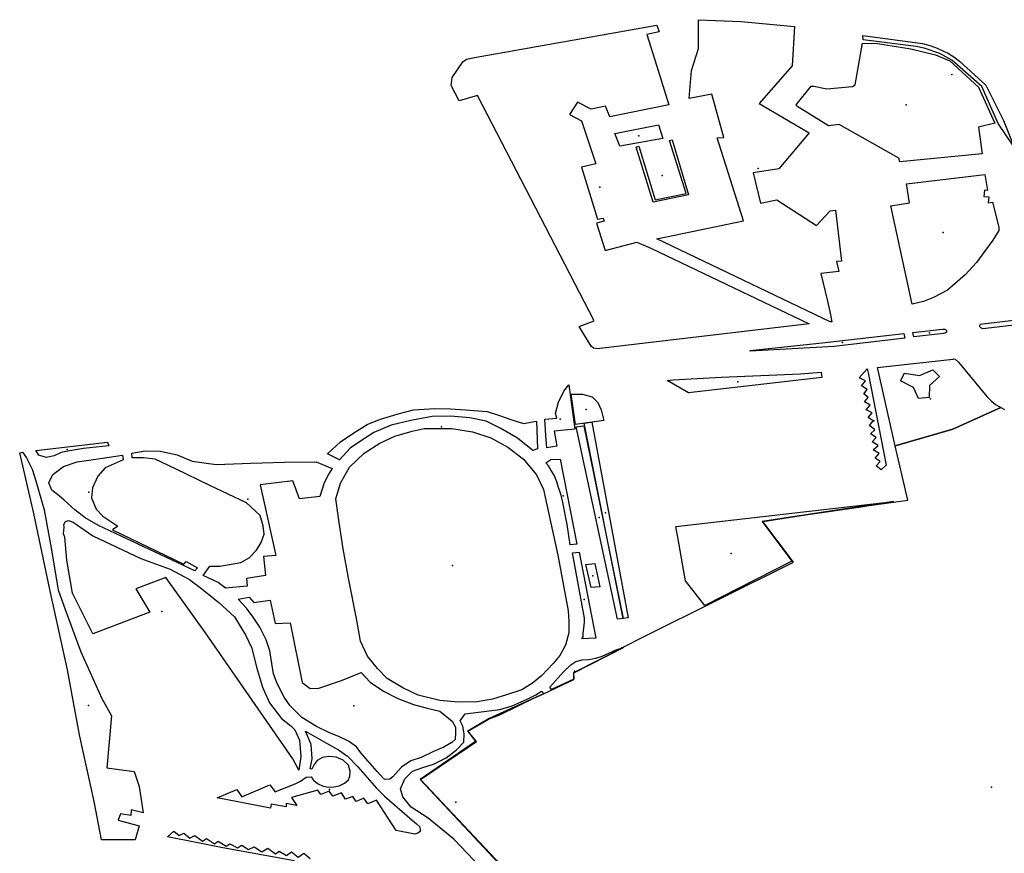
# Model space of a CAD drawing. Extents: x -9.47 to -9.31, y 38.676 to 38.759.
# Drawn here: x -9.427 to -9.423, y 38.693 to 38.696 of the extents above; entities that cross this region are included whole.
import ezdxf

# ---------------------------------------------------------------- set-up
doc = ezdxf.new("R2010")
doc.units = 0

msp = doc.modelspace()

# ---------------------------------------------------------------- linework, layer by layer
at = {"layer": 'espaco_verde'}
for points in [[(-9.424081, 38.69548), (-9.424302, 38.695434), (-9.424319, 38.695475), (-9.424373, 38.695463), (-9.424424, 38.695489), (-9.424454, 38.695443), (-9.424409, 38.69542), (-9.424355, 38.695258), (-9.424409, 38.695246), (-9.424349, 38.69505), (-9.424328, 38.695054), (-9.424324, 38.695043), (-9.424353, 38.695035), (-9.42432, 38.694933), (-9.424201, 38.694964), (-9.424149, 38.694941), (-9.423554, 38.694658), (-9.42435, 38.694564), (-9.424364, 38.694566), (-9.424373, 38.694573), (-9.424417, 38.694648), (-9.424361, 38.694669), (-9.424799, 38.695514), (-9.424868, 38.695494), (-9.424898, 38.695552), (-9.424895, 38.695582), (-9.424854, 38.695641), (-9.42484, 38.695651), (-9.424811, 38.695657), (-9.424126, 38.695779), (-9.424117, 38.695754), (-9.424164, 38.695743), (-9.424127, 38.695628), (-9.424081, 38.69548)], [(-9.423475, 38.694665), (-9.424126, 38.694976), (-9.423801, 38.695044), (-9.423899, 38.695355), (-9.423874, 38.695357), (-9.42392, 38.69552), (-9.424005, 38.695503), (-9.423996, 38.695608), (-9.42397, 38.695691), (-9.423969, 38.695799), (-9.423809, 38.695792), (-9.423609, 38.695774), (-9.423618, 38.695626), (-9.423742, 38.695484), (-9.423554, 38.695374), (-9.423668, 38.695239), (-9.423764, 38.695224), (-9.423737, 38.69511), (-9.423675, 38.695123), (-9.423526, 38.695027), (-9.423475, 38.695081), (-9.423455, 38.695084), (-9.423433, 38.694893), (-9.423451, 38.694891), (-9.423443, 38.694854), (-9.42351, 38.694846), (-9.423485, 38.694743), (-9.423477, 38.694704), (-9.423469, 38.694665), (-9.423475, 38.694665)], [(-9.423353, 38.69574), (-9.423129, 38.69571), (-9.423101, 38.695702), (-9.423073, 38.695692), (-9.423047, 38.69568), (-9.423035, 38.695674), (-9.423011, 38.695659), (-9.42299, 38.695643), (-9.422891, 38.695553), (-9.422824, 38.695421), (-9.422785, 38.695321), (-9.422844, 38.695409), (-9.422906, 38.695548), (-9.423018, 38.695647), (-9.423063, 38.695672), (-9.423122, 38.695692), (-9.423152, 38.695699), (-9.423351, 38.695724), (-9.423353, 38.69574)], [(-9.423481, 38.695401), (-9.423601, 38.695474), (-9.423603, 38.69548), (-9.423547, 38.695549), (-9.423537, 38.69555), (-9.423488, 38.69554), (-9.423391, 38.695548), (-9.423381, 38.695555), (-9.423354, 38.695711), (-9.423298, 38.69571), (-9.423173, 38.69569), (-9.42308, 38.695667), (-9.423026, 38.695644), (-9.422918, 38.695546), (-9.422857, 38.69541), (-9.422918, 38.695396), (-9.422904, 38.695295), (-9.423214, 38.695266), (-9.423218, 38.695279), (-9.423442, 38.695405), (-9.423481, 38.695401)], [(-9.424284, 38.695372), (-9.42412, 38.695404), (-9.424104, 38.695353), (-9.424265, 38.695324), (-9.424284, 38.695372)], [(-9.42414, 38.695114), (-9.424203, 38.695321), (-9.424193, 38.695324), (-9.424132, 38.695123), (-9.424016, 38.695146), (-9.424078, 38.695346), (-9.424069, 38.695348), (-9.424007, 38.695141), (-9.42414, 38.695114)], [(-9.422884, 38.695158), (-9.422896, 38.695159), (-9.422898, 38.695135), (-9.42288, 38.695134), (-9.422882, 38.695112), (-9.422866, 38.695114), (-9.422842, 38.69502), (-9.422842, 38.695008), (-9.422865, 38.694972), (-9.422896, 38.694929), (-9.422926, 38.694887), (-9.422968, 38.694841), (-9.423035, 38.694784), (-9.423087, 38.694756), (-9.423125, 38.694741), (-9.423168, 38.694731), (-9.423248, 38.6951), (-9.423178, 38.695112), (-9.423189, 38.695183), (-9.422894, 38.695218), (-9.422884, 38.695158)], [(-9.422655, 38.694668), (-9.422902, 38.694639), (-9.422904, 38.69464), (-9.422907, 38.694641), (-9.422909, 38.694642), (-9.42291, 38.694643), (-9.422912, 38.694645), (-9.422913, 38.694647), (-9.422913, 38.694649), (-9.422913, 38.694651), (-9.422913, 38.694653), (-9.422912, 38.694655), (-9.422911, 38.694656), (-9.422902, 38.694658), (-9.422659, 38.694686), (-9.422655, 38.694668)], [(-9.423042, 38.694623), (-9.42305, 38.694621), (-9.423161, 38.694608), (-9.423165, 38.694625), (-9.423054, 38.694637), (-9.423052, 38.694638), (-9.423049, 38.694638), (-9.423047, 38.694638), (-9.423045, 38.694637), (-9.423042, 38.694636), (-9.423041, 38.694635), (-9.423039, 38.694633), (-9.423038, 38.694632), (-9.423038, 38.69463), (-9.423038, 38.694628), (-9.423039, 38.694626), (-9.42304, 38.694624), (-9.423042, 38.694623)], [(-9.423199, 38.694621), (-9.423195, 38.694604), (-9.42346, 38.694572), (-9.423776, 38.694555), (-9.423776, 38.694557), (-9.423494, 38.694587), (-9.423199, 38.694621)], [(-9.423298, 38.694494), (-9.423015, 38.694525), (-9.423011, 38.694526), (-9.423006, 38.694525), (-9.422994, 38.694514), (-9.422887, 38.694385), (-9.422871, 38.694369), (-9.422855, 38.694355), (-9.422834, 38.694343), (-9.423015, 38.694262), (-9.423231, 38.6942), (-9.423298, 38.694494)], [(-9.423336, 38.694489), (-9.423333, 38.694473), (-9.423265, 38.694127), (-9.423284, 38.69411), (-9.423302, 38.694125), (-9.423288, 38.694141), (-9.423306, 38.694153), (-9.423291, 38.694171), (-9.423314, 38.694185), (-9.423295, 38.694201), (-9.423318, 38.694215), (-9.423303, 38.694231), (-9.423324, 38.694244), (-9.423307, 38.69426), (-9.423328, 38.694276), (-9.423314, 38.694293), (-9.423332, 38.694306), (-9.423318, 38.694323), (-9.42334, 38.694335), (-9.423325, 38.694352), (-9.423346, 38.694365), (-9.423332, 38.694381), (-9.423349, 38.694395), (-9.423336, 38.694411), (-9.423358, 38.694425), (-9.423342, 38.694443), (-9.423366, 38.694455), (-9.423336, 38.694489)], [(-9.423103, 38.694381), (-9.423144, 38.694377), (-9.423162, 38.694419), (-9.423211, 38.694443), (-9.423196, 38.694472), (-9.42314, 38.694464), (-9.42309, 38.694485), (-9.423065, 38.69446), (-9.423102, 38.694426), (-9.423103, 38.694381)], [(-9.424087, 38.694445), (-9.424065, 38.694447), (-9.423885, 38.694457), (-9.423587, 38.69447), (-9.423509, 38.694476), (-9.423507, 38.694456), (-9.424007, 38.694398), (-9.424087, 38.694445)], [(-9.424539, 38.694192), (-9.424543, 38.694238), (-9.424547, 38.6943), (-9.424502, 38.694303), (-9.424506, 38.694321), (-9.424495, 38.694363), (-9.424475, 38.694405), (-9.424456, 38.694429), (-9.424434, 38.694262), (-9.424512, 38.694254), (-9.424501, 38.694198), (-9.424539, 38.694192)], [(-9.424325, 38.694295), (-9.424431, 38.69428), (-9.424447, 38.694393), (-9.424405, 38.694394), (-9.424369, 38.694384), (-9.424348, 38.694362), (-9.424335, 38.694335), (-9.424325, 38.694295)], [(-9.424578, 38.694292), (-9.424574, 38.694188), (-9.424591, 38.694182), (-9.424649, 38.694228), (-9.424712, 38.694265), (-9.424767, 38.694292), (-9.424828, 38.694305), (-9.424899, 38.694311), (-9.424969, 38.69431), (-9.425049, 38.694294), (-9.425123, 38.694277), (-9.425188, 38.69425), (-9.425231, 38.694222), (-9.425277, 38.694191), (-9.425317, 38.694147), (-9.425362, 38.69417), (-9.425314, 38.694214), (-9.425264, 38.694248), (-9.425213, 38.694279), (-9.425167, 38.694298), (-9.425097, 38.69432), (-9.425039, 38.694335), (-9.42496, 38.69434), (-9.424901, 38.694338), (-9.424844, 38.694334), (-9.424763, 38.694328), (-9.42472, 38.694314), (-9.42467, 38.694297), (-9.424627, 38.694283), (-9.424578, 38.694292)], [(-9.425, 38.694264), (-9.424896, 38.694265), (-9.424818, 38.694252), (-9.424749, 38.694229), (-9.424685, 38.694195), (-9.424626, 38.69415), (-9.424578, 38.694091), (-9.424551, 38.694036), (-9.424526, 38.693921), (-9.424498, 38.693789), (-9.424459, 38.69358), (-9.424457, 38.69354), (-9.424456, 38.693498), (-9.424469, 38.693451), (-9.42449, 38.693413), (-9.424515, 38.693382), (-9.424558, 38.693337), (-9.424593, 38.693308), (-9.424633, 38.693283), (-9.424691, 38.693265), (-9.424743, 38.693248), (-9.4248, 38.693239), (-9.424872, 38.693237), (-9.424941, 38.693243), (-9.425022, 38.693263), (-9.42508, 38.693291), (-9.425139, 38.693326), (-9.425175, 38.693364), (-9.425212, 38.69341), (-9.425238, 38.693466), (-9.425254, 38.693551), (-9.425282, 38.693696), (-9.425304, 38.693813), (-9.425319, 38.693912), (-9.425331, 38.694), (-9.425314, 38.694059), (-9.42528, 38.69412), (-9.425225, 38.694172), (-9.425166, 38.69421), (-9.42511, 38.694236), (-9.425045, 38.694254), (-9.425, 38.694264)], [(-9.424253, 38.693551), (-9.424274, 38.693549), (-9.424429, 38.694271), (-9.4244, 38.694274), (-9.424253, 38.693551)], [(-9.424252, 38.693551), (-9.424399, 38.694284), (-9.424374, 38.694288), (-9.42437, 38.694288), (-9.424234, 38.693554), (-9.424252, 38.693551)], [(-9.426188, 38.694213), (-9.426183, 38.6942), (-9.426231, 38.694195), (-9.426279, 38.69419), (-9.426324, 38.694182), (-9.426362, 38.694174), (-9.426388, 38.694162), (-9.426419, 38.694156), (-9.426446, 38.694164), (-9.426457, 38.694182), (-9.426188, 38.694213)], [(-9.426518, 38.694173), (-9.426508, 38.694176), (-9.426493, 38.694155), (-9.426471, 38.694112), (-9.426457, 38.694068), (-9.426426, 38.693959), (-9.4264, 38.693815), (-9.426374, 38.693659), (-9.426347, 38.693585), (-9.426288, 38.693426), (-9.426209, 38.693251), (-9.426173, 38.693186), (-9.426191, 38.692991), (-9.426088, 38.692977), (-9.42607, 38.692921), (-9.426054, 38.692822), (-9.4261, 38.692833), (-9.426101, 38.692812), (-9.426139, 38.692818), (-9.426148, 38.692795), (-9.426069, 38.692773), (-9.426084, 38.692721), (-9.426211, 38.69272), (-9.426238, 38.692864), (-9.426293, 38.693115), (-9.426338, 38.693359), (-9.426405, 38.69366), (-9.426465, 38.693946), (-9.426518, 38.694173)], [(-9.42586, 38.69373), (-9.426222, 38.693901), (-9.426272, 38.693929), (-9.426311, 38.693959), (-9.426351, 38.693996), (-9.42637, 38.694012), (-9.426397, 38.694033), (-9.426408, 38.69406), (-9.426394, 38.694092), (-9.426354, 38.694122), (-9.426302, 38.694139), (-9.426232, 38.694149), (-9.426132, 38.694165), (-9.426129, 38.694147), (-9.426197, 38.694117), (-9.426225, 38.694086), (-9.426245, 38.694042), (-9.426248, 38.694004), (-9.426231, 38.693962), (-9.426206, 38.693936), (-9.426168, 38.693911), (-9.42615, 38.693898), (-9.426169, 38.693884), (-9.425902, 38.693755), (-9.425893, 38.693765), (-9.42585, 38.693742), (-9.42586, 38.69373)], [(-9.425345, 38.694114), (-9.425357, 38.694094), (-9.425375, 38.694061), (-9.425391, 38.694009), (-9.425468, 38.694001), (-9.425492, 38.694068), (-9.425615, 38.694053), (-9.425557, 38.693788), (-9.425603, 38.693784), (-9.425595, 38.693713), (-9.425667, 38.693701), (-9.425664, 38.693673), (-9.425745, 38.693665), (-9.425773, 38.693686), (-9.425829, 38.693713), (-9.425804, 38.693748), (-9.425767, 38.693748), (-9.425688, 38.693761), (-9.425656, 38.693779), (-9.425629, 38.693808), (-9.425611, 38.693836), (-9.4256, 38.693868), (-9.425604, 38.693899), (-9.425615, 38.693938), (-9.425667, 38.693986), (-9.425804, 38.69405), (-9.425933, 38.694113), (-9.42601, 38.694149), (-9.426053, 38.694155), (-9.426096, 38.694154), (-9.426097, 38.694172), (-9.426047, 38.694181), (-9.425991, 38.69418), (-9.425927, 38.694166), (-9.425871, 38.694142), (-9.425781, 38.69413), (-9.42565, 38.694135), (-9.425524, 38.694138), (-9.425405, 38.69414), (-9.425345, 38.694114)], [(-9.424543, 38.694136), (-9.424524, 38.694148), (-9.424489, 38.694149), (-9.424426, 38.69383), (-9.424451, 38.693828), (-9.424463, 38.693904), (-9.424479, 38.693987), (-9.424485, 38.694014), (-9.424497, 38.694047), (-9.424502, 38.694064), (-9.424512, 38.694089), (-9.424523, 38.694107), (-9.424533, 38.694124), (-9.424543, 38.694136)], [(-9.424055, 38.693897), (-9.423237, 38.69399), (-9.42373, 38.693916), (-9.423619, 38.693767), (-9.423946, 38.6936), (-9.424019, 38.693693), (-9.424046, 38.693849), (-9.424055, 38.693897)], [(-9.42547, 38.692982), (-9.425493, 38.693025), (-9.425821, 38.693497), (-9.425969, 38.693705), (-9.426082, 38.693663), (-9.426029, 38.693575), (-9.426243, 38.693494), (-9.426275, 38.693556), (-9.42632, 38.693646), (-9.426341, 38.69377), (-9.426349, 38.693857), (-9.426353, 38.693869), (-9.426351, 38.693894), (-9.426352, 38.693904), (-9.426346, 38.693915), (-9.426335, 38.693919), (-9.426317, 38.693913), (-9.426244, 38.693862), (-9.426063, 38.693777), (-9.425953, 38.693736), (-9.42588, 38.693698), (-9.425845, 38.693672), (-9.42577, 38.693611), (-9.425711, 38.693557), (-9.425669, 38.693488), (-9.425647, 38.69344), (-9.425629, 38.693369), (-9.425607, 38.693293), (-9.42558, 38.693235), (-9.425535, 38.693176), (-9.4255, 38.693148), (-9.425485, 38.693133), (-9.425468, 38.693095), (-9.425463, 38.693033), (-9.42547, 38.692982)], [(-9.424407, 38.693475), (-9.424403, 38.693483), (-9.424402, 38.693495), (-9.424401, 38.693506), (-9.424399, 38.693525), (-9.424398, 38.693539), (-9.424398, 38.693552), (-9.424443, 38.693798), (-9.424418, 38.6938), (-9.424355, 38.693477), (-9.424407, 38.693475)], [(-9.42434, 38.69367), (-9.424373, 38.693668), (-9.424392, 38.693754), (-9.424359, 38.693758), (-9.42434, 38.69367)], [(-9.424941, 38.693204), (-9.424895, 38.693166), (-9.424882, 38.693143), (-9.424882, 38.693122), (-9.424883, 38.693097), (-9.424896, 38.693086), (-9.424926, 38.693069), (-9.424965, 38.693052), (-9.425011, 38.69303), (-9.425049, 38.693017), (-9.425085, 38.692993), (-9.425097, 38.69298), (-9.425117, 38.692957), (-9.425129, 38.692948), (-9.425146, 38.692947), (-9.425151, 38.69295), (-9.425176, 38.692977), (-9.425237, 38.693047), (-9.425254, 38.69307), (-9.425283, 38.693091), (-9.425317, 38.693107), (-9.425357, 38.693124), (-9.425404, 38.693146), (-9.425459, 38.69318), (-9.425502, 38.693223), (-9.425525, 38.693256), (-9.425552, 38.693307), (-9.425565, 38.693344), (-9.425571, 38.693383), (-9.425579, 38.69343), (-9.425593, 38.693471), (-9.425616, 38.693519), (-9.425641, 38.693556), (-9.425666, 38.69359), (-9.425698, 38.693624), (-9.425656, 38.693632), (-9.425639, 38.693611), (-9.425578, 38.69362), (-9.425559, 38.693533), (-9.425502, 38.693535), (-9.425457, 38.693311), (-9.425428, 38.693289), (-9.425395, 38.69329), (-9.42531, 38.693319), (-9.425236, 38.693349), (-9.425202, 38.693313), (-9.425152, 38.693279), (-9.425098, 38.693251), (-9.42504, 38.693229), (-9.424988, 38.693215), (-9.424941, 38.693204)], [(-9.424437, 38.693324), (-9.424521, 38.693285), (-9.424528, 38.693293), (-9.424476, 38.693351), (-9.424449, 38.693378), (-9.42443, 38.69339), (-9.424406, 38.693396), (-9.424383, 38.693397), (-9.424355, 38.693402), (-9.424331, 38.69341), (-9.424279, 38.693434), (-9.424251, 38.693443), (-9.424439, 38.693347), (-9.424437, 38.693324)], [(-9.425105, 38.692756), (-9.425179, 38.69287), (-9.425211, 38.692856), (-9.425226, 38.692877), (-9.425255, 38.692865), (-9.425267, 38.692883), (-9.425295, 38.692873), (-9.42531, 38.692897), (-9.425343, 38.692885), (-9.425356, 38.692903), (-9.425388, 38.692891), (-9.425399, 38.692907), (-9.425498, 38.69288), (-9.425478, 38.69285), (-9.425518, 38.692857), (-9.425518, 38.692845), (-9.425574, 38.692855), (-9.425577, 38.69284), (-9.425777, 38.692878), (-9.425703, 38.692909), (-9.425684, 38.692882), (-9.425579, 38.692927), (-9.425559, 38.692901), (-9.425481, 38.692932), (-9.425464, 38.692941), (-9.425442, 38.692956), (-9.425424, 38.692957), (-9.425415, 38.692945), (-9.4254, 38.692932), (-9.425379, 38.692922), (-9.425358, 38.692918), (-9.425337, 38.692919), (-9.425319, 38.692923), (-9.425298, 38.692933), (-9.425283, 38.692946), (-9.425278, 38.69296), (-9.425277, 38.692978), (-9.425284, 38.693001), (-9.425303, 38.69302), (-9.42533, 38.693031), (-9.425357, 38.693033), (-9.425381, 38.693029), (-9.425401, 38.693018), (-9.425413, 38.693003), (-9.425421, 38.692986), (-9.425428, 38.692987), (-9.425425, 38.692999), (-9.42542, 38.693025), (-9.425424, 38.693078), (-9.425445, 38.693128), (-9.425366, 38.693083), (-9.425321, 38.693059), (-9.425287, 38.693034), (-9.425248, 38.692995), (-9.425178, 38.692914), (-9.425149, 38.692884), (-9.425045, 38.692794), (-9.425028, 38.69278), (-9.425017, 38.69277), (-9.425014, 38.692761), (-9.425014, 38.692752), (-9.425023, 38.692745), (-9.425034, 38.692742), (-9.425105, 38.692756)]]:
    msp.add_lwpolyline(points, close=True, dxfattribs=at)
for points in [[(-9.42465, 38.692562), (-9.424953, 38.692883), (-9.425013, 38.692947), (-9.424803, 38.69309), (-9.424835, 38.693129), (-9.424835, 38.693129), (-9.424758, 38.693174), (-9.424756, 38.693175), (-9.424715, 38.69319), (-9.424642, 38.693226), (-9.42459, 38.693251), (-9.424551, 38.693268), (-9.424551, 38.693269), (-9.424438, 38.693322), (-9.424438, 38.693323), (-9.424437, 38.693324), (-9.424438, 38.693338), (-9.424438, 38.693347), (-9.424251, 38.693443), (-9.424259, 38.693441), (-9.42425, 38.693445), (-9.424176, 38.693483), (-9.424176, 38.693482), (-9.423613, 38.693763), (-9.423728, 38.693916), (-9.423568, 38.69394), (-9.423359, 38.693971), (-9.423338, 38.693974), (-9.423184, 38.693995), (-9.423231, 38.6942), (-9.423015, 38.694262), (-9.422834, 38.694343), (-9.422821, 38.694336)], [(-9.424714, 38.692541), (-9.424888, 38.692723), (-9.424984, 38.692802), (-9.425048, 38.692843), (-9.425079, 38.692882), (-9.425088, 38.692912), (-9.425072, 38.69295), (-9.425043, 38.692978), (-9.425005, 38.692992), (-9.424964, 38.693005), (-9.424917, 38.693028), (-9.424878, 38.693058), (-9.42485, 38.693087), (-9.424849, 38.693118), (-9.424854, 38.693147), (-9.424864, 38.693167), (-9.424846, 38.693193), (-9.424715, 38.69321), (-9.424669, 38.693224), (-9.424613, 38.693248), (-9.42458, 38.693265), (-9.424559, 38.693278), (-9.424559, 38.693278), (-9.424551, 38.693268), (-9.424755, 38.693176), (-9.424836, 38.693128), (-9.424807, 38.69309), (-9.425014, 38.692947), (-9.424667, 38.692576)], [(-9.425486, 38.692642), (-9.425755, 38.69269), (-9.425855, 38.69271), (-9.425963, 38.692732), (-9.425939, 38.692753), (-9.425919, 38.692737), (-9.425902, 38.692746), (-9.425879, 38.692727), (-9.425861, 38.692737), (-9.425832, 38.692715), (-9.425817, 38.692725), (-9.425787, 38.692705), (-9.425773, 38.692715), (-9.425743, 38.692697), (-9.425729, 38.692706), (-9.4257, 38.692691), (-9.425684, 38.692701), (-9.425659, 38.692684), (-9.425638, 38.692694), (-9.425609, 38.692676), (-9.425587, 38.692689), (-9.425558, 38.692668), (-9.425544, 38.692678), (-9.425516, 38.692662), (-9.425497, 38.692676), (-9.425472, 38.692656), (-9.425451, 38.69267), (-9.425428, 38.69265)]]:
    msp.add_lwpolyline(points, dxfattribs=at)
for p in [(-9.423018, 38.695593), (-9.42319, 38.695479), (-9.424193, 38.695363), (-9.423745, 38.69524), (-9.424106, 38.695214), (-9.42434, 38.69517), (-9.423051, 38.695), (-9.423102, 38.694623), (-9.423429, 38.694587), (-9.423822, 38.69444), (-9.423098, 38.694376), (-9.424391, 38.694336), (-9.424489, 38.6943), (-9.424935, 38.694271), (-9.423311, 38.694293), (-9.42634, 38.694186), (-9.426259, 38.694025), (-9.424478, 38.694012), (-9.425662, 38.693999), (-9.424343, 38.69393), (-9.424319, 38.693948), (-9.423847, 38.693795), (-9.424893, 38.69375), (-9.424366, 38.693711), (-9.424399, 38.693623), (-9.425984, 38.693578), (-9.424435, 38.693354), (-9.42626, 38.693225), (-9.425263, 38.693223), (-9.425355, 38.692909), (-9.42287, 38.692918), (-9.424881, 38.692862)]:
    msp.add_point(p, dxfattribs=at)

doc.saveas('drawing.dxf')
